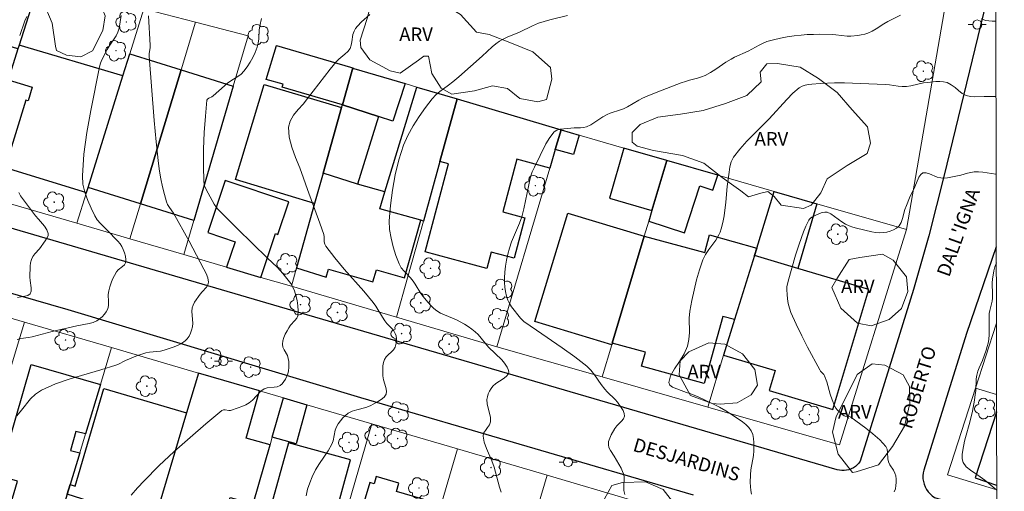
# Model space of a CAD drawing. Units: metres. Extents: x 278789 to 279304, y 1662696 to 1663260.
# Drawn here: x 279179 to 279288, y 1663143 to 1663195 of the extents above; entities that cross this region are included whole.
import ezdxf

# ---------------------------------------------------------------- set-up
doc = ezdxf.new("R2010")
doc.units = ezdxf.units.M
doc.header["$MEASUREMENT"] = 0
for name, color, linetype, lineweight in [('Articulacao', 7, 'Continuous', 18), ('Edificacoes', 7, 'Continuous', 30), ('Muro_Grade', 8, 'Continuous', 20), ('Pavimentacao_Asfaltica_Mfio', 10, 'Continuous', 30), ('Poste', 7, 'Continuous', 9), ('Topon_de_Vias', 7, 'Continuous', 9)]:
    doc.layers.add(name, color=color, linetype=linetype, lineweight=lineweight)
for name, color, linetype, lineweight, true_color in [('Arvores_Isoladas', 7, 'Continuous', 18, 0x00ff33), ('Curvas_Intermediarias', 7, 'Continuous', 9, 0x783c14), ('Curvas_Mestras', 7, 'Continuous', 20, 0x783c14), ('Topon_Vegetacao', 7, 'Continuous', 9, 0x00ff33), ('Vegetacao', 7, 'Orla8', 9, 0x00ff33)]:
    doc.layers.add(name, color=color, linetype=linetype, lineweight=lineweight, true_color=true_color)
doc.styles.add('Arial', font='arial.ttf', dxfattribs={"height": 1.5})
doc.styles.get("Standard").update_dxf_attribs({"font": 'arial.ttf'})
doc.linetypes.add('Orla8', pattern='A,6,-0.5,["V",Standard,S=1,R=0,X=-0.5,Y=-1],-0.5,6,-0.5,["V",Standard,S=1,R=0,X=-0.5,Y=-1],-0.5', length=14)

# ---------------------------------------------------------------- blocks, each defined once
blk = doc.blocks.new('Arvore')
at = {"layer": 'Arvores_Isoladas'}
blk.add_lwpolyline([(-0.72, 0.49, 0.872324), (-0.72, -0.55, 0.862983), (0.28, -0.83, 0.900105), (0.89, 0.03, 0.863155), (0.26, 0.86, 0.882486)], format="xyb", close=True, dxfattribs=at)
blk.add_circle((0, 0), 0.0286, dxfattribs=at)
blk = doc.blocks.new('Poste')
at = {"layer": 'Poste'}
for points in [[(-0.5, 0), (-1, 0)], [(0.5, 0), (1, 0)]]:
    blk.add_lwpolyline(points, dxfattribs=at)
blk.add_lwpolyline([(0, 0.5, 1), (0, -0.5, 1)], format="xyb", close=True, dxfattribs=at)

msp = doc.modelspace()

# ---------------------------------------------------------------- linework, layer by layer
at = {"layer": 'Articulacao', "flags": 128}
msp.add_lwpolyline([(278805.09, 1663254.79), (279286.8, 1663255.71), (279287.84, 1662701.44), (278806.16, 1662700.52), (278805.09, 1663254.79)], close=True, dxfattribs=at)
at = {"layer": 'Curvas_Intermediarias', "flags": 128}
for points, elevation in [([(279193.05, 1663195.48), (279193.21, 1663192.24), (279193.2, 1663191.99), (279193.12, 1663191.26), (279193.12, 1663191.02), (279193.66, 1663183.89), (279193.89, 1663181.52), (279194.15, 1663179.15), (279194.26, 1663178.29), (279194.41, 1663177.43), (279194.59, 1663176.57), (279194.8, 1663175.72), (279195.03, 1663174.89), (279195.14, 1663174.62), (279195.29, 1663174.38), (279195.63, 1663173.91), (279195.79, 1663173.66), (279197.53, 1663170.55), (279199.18, 1663167.46), (279199.42, 1663166.96), (279199.61, 1663166.47), (279199.68, 1663165.99), (279199.62, 1663165.71), (279199.44, 1663165.45), (279198.96, 1663164.93), (279198.75, 1663164.67), (279198.14, 1663163.78), (279197.97, 1663163.48), (279197.86, 1663163.16), (279197.82, 1663162.75), (279197.93, 1663161.46), (279197.89, 1663161.05), (279197.81, 1663160.71), (279197.68, 1663160.37), (279197.53, 1663160.04), (279197.33, 1663159.75), (279197.1, 1663159.51), (279196.69, 1663159.23), (279196.24, 1663159), (279195.75, 1663158.8), (279194.75, 1663158.48), (279194.36, 1663158.39), (279193.13, 1663158.27), (279192.73, 1663158.19), (279192.28, 1663158.05), (279191.83, 1663157.88), (279190.49, 1663157.33), (279189.64, 1663156.91), (279189.42, 1663156.82), (279187.75, 1663156.29), (279184.37, 1663155.31), (279182.72, 1663154.75), (279181.16, 1663154.06), (279180.53, 1663153.63), (279179.97, 1663153.08), (279178.96, 1663151.83), (279178.43, 1663151.23)], 42), ([(279178.5, 1663159.66), (279178.9, 1663159.76), (279179.73, 1663159.88), (279180.15, 1663159.96), (279182.37, 1663160.55), (279185.08, 1663161.16), (279186.47, 1663161.44), (279186.91, 1663161.56), (279187.32, 1663161.74), (279187.62, 1663161.94), (279187.9, 1663162.17), (279188.15, 1663162.45), (279188.36, 1663162.74), (279188.51, 1663163.05), (279188.6, 1663163.43), (279188.61, 1663163.83), (279188.58, 1663164.66), (279188.62, 1663165.05), (279188.74, 1663165.49), (279188.89, 1663165.92), (279189.06, 1663166.35), (279189.26, 1663166.76), (279189.48, 1663167.16), (279189.67, 1663167.37), (279190.17, 1663167.74), (279190.37, 1663167.93), (279190.49, 1663168.16), (279190.52, 1663168.49), (279190.47, 1663168.87), (279190.37, 1663169.24), (279190.24, 1663169.61), (279190.08, 1663169.94), (279189.88, 1663170.26), (279189.64, 1663170.55), (279188.47, 1663171.77), (279187.7, 1663172.51), (279187.36, 1663172.91), (279187.08, 1663173.35), (279186.68, 1663174.18), (279186.3, 1663175.05), (279185.98, 1663175.95), (279185.77, 1663176.85), (279185.71, 1663177.76), (279185.88, 1663180.17), (279186.2, 1663182.58), (279186.63, 1663185.01), (279187.59, 1663189.82), (279187.7, 1663190.23), (279187.86, 1663190.62), (279188.45, 1663191.74), (279188.69, 1663192.13), (279189.46, 1663193.26), (279189.65, 1663193.67), (279189.79, 1663194.11), (279190.01, 1663195.5)], 41), ([(279191.13, 1663142.42), (279191.82, 1663143.24), (279192.54, 1663144.03), (279194.19, 1663145.67), (279195.89, 1663147.27), (279197.63, 1663148.83), (279199.4, 1663150.34), (279201.17, 1663151.81), (279201.33, 1663151.87), (279201.52, 1663151.87), (279201.92, 1663151.8), (279202.1, 1663151.82), (279202.97, 1663152.09), (279203.39, 1663152.25), (279203.8, 1663152.45), (279204.18, 1663152.67), (279204.54, 1663152.95), (279205.49, 1663153.96), (279205.85, 1663154.22), (279206.18, 1663154.33), (279206.94, 1663154.39), (279207.3, 1663154.44), (279207.61, 1663154.56), (279207.84, 1663154.75), (279208.04, 1663155), (279208.21, 1663155.28), (279208.46, 1663155.88), (279208.53, 1663156.21), (279208.58, 1663156.55), (279208.59, 1663156.89), (279208.57, 1663157.24), (279208.52, 1663157.57), (279208.42, 1663157.89), (279208.06, 1663158.52), (279207.91, 1663158.83), (279207.86, 1663159.15), (279207.9, 1663159.52), (279208.02, 1663159.89), (279208.19, 1663160.26), (279208.38, 1663160.62), (279208.57, 1663160.97), (279208.76, 1663161.25), (279209.25, 1663161.75), (279209.45, 1663162.01), (279209.56, 1663162.3), (279209.61, 1663162.83), (279209.58, 1663163.39), (279209.5, 1663163.96), (279209.37, 1663164.52), (279209.21, 1663165.05), (279209.03, 1663165.46), (279208.79, 1663165.86), (279208.52, 1663166.24), (279207.93, 1663166.96), (279207.61, 1663167.31), (279207.27, 1663167.65), (279206.2, 1663168.66), (279202.88, 1663171.9), (279200.7, 1663174.1), (279200.55, 1663174.27), (279200.3, 1663174.65), (279199.42, 1663176.26), (279199.25, 1663176.68), (279199.18, 1663177.11), (279199.12, 1663178.91), (279199.13, 1663180.73), (279199.21, 1663182.56), (279199.34, 1663184.36), (279199.51, 1663186.13), (279199.57, 1663186.27), (279199.7, 1663186.37), (279200.06, 1663186.52), (279200.21, 1663186.62), (279201.47, 1663187.75), (279201.8, 1663188.02), (279202.16, 1663188.28), (279202.94, 1663188.76), (279203.29, 1663189.03), (279203.6, 1663189.34), (279203.96, 1663189.82), (279204.3, 1663190.34), (279204.59, 1663190.88), (279204.86, 1663191.44), (279205.08, 1663192.01), (279205.19, 1663192.46), (279205.25, 1663192.93), (279205.31, 1663193.89), (279205.38, 1663194.37), (279205.55, 1663195.17)], 43), ([(279217.56, 1663195.64), (279216.64, 1663194.8), (279216.17, 1663194.33), (279215.96, 1663194.08), (279215.8, 1663193.8), (279215.68, 1663193.43), (279215.57, 1663192.62), (279215.5, 1663192.23), (279215.36, 1663191.87), (279215.11, 1663191.54), (279214.8, 1663191.25), (279214.12, 1663190.68), (279213.82, 1663190.38), (279213.16, 1663189.59), (279211.89, 1663187.97), (279210.66, 1663186.33), (279210.15, 1663185.71), (279209.6, 1663185.1), (279209.09, 1663184.48), (279208.71, 1663183.83), (279208.54, 1663183.16), (279208.62, 1663182.06), (279208.91, 1663180.94), (279209.33, 1663179.79), (279209.79, 1663178.65), (279210.2, 1663177.52), (279210.63, 1663176.27), (279212.01, 1663172.53), (279212.44, 1663171.28), (279212.49, 1663171.02), (279212.51, 1663170.47), (279212.55, 1663170.21), (279212.66, 1663169.99), (279213.66, 1663168.71), (279214.72, 1663167.46), (279216.9, 1663165), (279217.94, 1663163.74), (279218.22, 1663163.36), (279218.95, 1663162.13), (279219.2, 1663161.74), (279219.44, 1663161.45), (279219.97, 1663160.91), (279220.2, 1663160.63), (279220.37, 1663160.33), (279220.46, 1663160.05), (279220.5, 1663159.73), (279220.5, 1663159.41), (279220.45, 1663159.1), (279220.36, 1663158.82), (279220.18, 1663158.53), (279219.35, 1663157.76), (279219.16, 1663157.46), (279219.06, 1663157.12), (279219, 1663156.76), (279218.98, 1663156.38), (279219, 1663155.63), (279219.07, 1663155.21), (279219.34, 1663154.36), (279219.41, 1663153.96), (279219.36, 1663153.61), (279219.14, 1663153.29), (279218.81, 1663153.01), (279218.41, 1663152.76), (279217.58, 1663152.33), (279217.11, 1663152.14), (279216.1, 1663151.87), (279215.61, 1663151.72), (279215.16, 1663151.5), (279214.85, 1663151.27), (279214.56, 1663150.99), (279214.29, 1663150.67), (279214.06, 1663150.33), (279213.86, 1663149.99), (279213.72, 1663149.63), (279213.49, 1663148.45), (279213.36, 1663148.08), (279212.95, 1663147.35), (279211.98, 1663145.94), (279211.52, 1663145.23), (279211.15, 1663144.48), (279210.89, 1663143.81), (279210.66, 1663143.1), (279210.49, 1663142.38)], 44), ([(279276.34, 1663195.56), (279274.94, 1663194.86), (279274.5, 1663194.6), (279273.64, 1663194.05), (279273.2, 1663193.79), (279272.74, 1663193.58), (279272.38, 1663193.45), (279272, 1663193.36), (279271.61, 1663193.29), (279270.83, 1663193.22), (279270.42, 1663193.23), (279269.19, 1663193.39), (279268.78, 1663193.42), (279267.4, 1663193.44), (279266.7, 1663193.43), (279266.01, 1663193.4), (279265.33, 1663193.34), (279264.56, 1663193.25), (279263.8, 1663193.14), (279263.04, 1663193), (279262.29, 1663192.83), (279261.55, 1663192.63), (279261.12, 1663192.47), (279260.7, 1663192.25), (279259.89, 1663191.78), (279259.47, 1663191.56), (279257.94, 1663190.89), (279257.57, 1663190.7), (279256.99, 1663190.35), (279255.87, 1663189.58), (279255.3, 1663189.21), (279254.71, 1663188.89), (279254.29, 1663188.72), (279253.85, 1663188.58), (279252.95, 1663188.36), (279252.51, 1663188.23), (279252.06, 1663188.07), (279249.26, 1663186.99), (279248.26, 1663186.58), (279247.77, 1663186.36), (279247.34, 1663186.14), (279246.09, 1663185.41), (279245.67, 1663185.2), (279245.31, 1663185.06), (279244.19, 1663184.72), (279243.84, 1663184.57), (279243.37, 1663184.31), (279242.48, 1663183.71), (279242.02, 1663183.43), (279241.55, 1663183.2), (279241.22, 1663183.12), (279240.88, 1663183.09), (279240.18, 1663183.08), (279239.04, 1663182.99), (279238.64, 1663182.94), (279238.28, 1663182.83), (279237.99, 1663182.64), (279237.49, 1663182.02), (279237.05, 1663181.32), (279235.78, 1663178.75), (279235.54, 1663178.21), (279235.36, 1663177.66), (279235.16, 1663176.78), (279234.62, 1663174.11), (279234.39, 1663173.24), (279234.14, 1663172.54), (279233.25, 1663170.47), (279233.01, 1663169.77), (279232.84, 1663169.12), (279232.7, 1663168.46), (279232.59, 1663167.79), (279232.51, 1663167.13), (279232.47, 1663166.47), (279232.47, 1663165.97), (279232.51, 1663165.47), (279232.58, 1663164.96), (279232.68, 1663164.47), (279232.83, 1663164.01), (279233.01, 1663163.63), (279233.25, 1663163.28), (279234.26, 1663162.01), (279234.49, 1663161.77), (279234.61, 1663161.67), (279236.01, 1663160.68), (279238.86, 1663158.75), (279240.26, 1663157.76), (279241.6, 1663156.71), (279242.05, 1663156.26), (279242.45, 1663155.75), (279243.18, 1663154.68), (279243.58, 1663154.16), (279243.85, 1663153.87), (279244.72, 1663153.04), (279244.98, 1663152.73), (279245.41, 1663152.13), (279245.6, 1663151.81), (279245.72, 1663151.49), (279245.75, 1663151.18), (279245.65, 1663150.9), (279245.44, 1663150.64), (279244.91, 1663150.11), (279244.7, 1663149.82), (279244.3, 1663149.12), (279244.13, 1663148.75), (279244.01, 1663148.38), (279243.98, 1663148.02), (279244.04, 1663147.7), (279244.2, 1663147.38), (279244.62, 1663146.74), (279245.39, 1663145.41), (279245.56, 1663145.07), (279245.69, 1663144.72), (279245.73, 1663144.38), (279245.68, 1663143.32), (279245.7, 1663142.97), (279245.81, 1663142.51)], 46), ([(279286.91, 1663194.9), (279286.48, 1663194.89), (279286.11, 1663194.91), (279285.75, 1663194.98), (279285.32, 1663195.15)], 46), ([(279259.83, 1663142.54), (279259.76, 1663142.96), (279259.71, 1663143.4), (279259.69, 1663143.84), (279259.71, 1663144.7), (279259.77, 1663145.23), (279260.05, 1663146.81), (279260.09, 1663147.33), (279260.1, 1663147.79), (279260.09, 1663148.25), (279260.05, 1663148.71), (279259.97, 1663149.15), (279259.81, 1663149.54), (279259.54, 1663149.91), (279259.21, 1663150.24), (279258.82, 1663150.54), (279257.69, 1663151.34), (279257, 1663151.78), (279256.29, 1663152.17), (279255.7, 1663152.47), (279253.91, 1663153.33), (279253.13, 1663153.65), (279252.62, 1663153.78), (279252.03, 1663154.03), (279251.55, 1663154.2), (279251.1, 1663154.39), (279250.77, 1663154.62), (279250.66, 1663154.91), (279250.86, 1663155.64), (279251.31, 1663156.42), (279251.86, 1663157.23), (279252.39, 1663158.08), (279252.76, 1663158.93), (279252.91, 1663159.67), (279252.95, 1663160.45), (279252.94, 1663162.03), (279253.02, 1663162.81), (279253.23, 1663163.96), (279253.48, 1663165.12), (279253.76, 1663166.26), (279254.08, 1663167.39), (279254.46, 1663168.49), (279254.74, 1663169.08), (279255.1, 1663169.62), (279255.88, 1663170.67), (279256.21, 1663171.23), (279256.36, 1663171.55), (279256.47, 1663171.9), (279256.65, 1663172.61), (279256.8, 1663173.34), (279256.98, 1663174.86), (279257.15, 1663176.58), (279257.36, 1663178.19), (279257.45, 1663178.77), (279257.6, 1663179.33), (279257.85, 1663179.83), (279258.53, 1663180.74), (279259.3, 1663181.6), (279261.8, 1663184.07), (279263.74, 1663186.23), (279264.41, 1663186.91), (279265.13, 1663187.52), (279265.44, 1663187.69), (279265.78, 1663187.8), (279266.15, 1663187.87), (279266.53, 1663187.92), (279267.43, 1663188.01), (279269.04, 1663188.07), (279270.12, 1663188.06), (279274.65, 1663187.88), (279275.13, 1663187.84), (279276.07, 1663187.71), (279276.54, 1663187.67), (279277.01, 1663187.66), (279277.48, 1663187.72), (279278.89, 1663188.05), (279279.36, 1663188.12), (279280.24, 1663188.2), (279280.69, 1663188.22), (279281.12, 1663188.19), (279281.53, 1663188.09), (279281.97, 1663187.86), (279282.38, 1663187.55), (279282.78, 1663187.2), (279283.19, 1663186.88), (279283.63, 1663186.65), (279284.09, 1663186.55), (279284.58, 1663186.52), (279285.6, 1663186.55), (279286.93, 1663186.55)], 47), ([(279286.94, 1663177.94), (279286.91, 1663177.95), (279285.96, 1663178.12), (279285.48, 1663178.17), (279285, 1663178.2), (279284.52, 1663178.2), (279284.15, 1663178.15), (279283.77, 1663178.07), (279283.03, 1663177.86), (279282.66, 1663177.78), (279281.54, 1663177.57), (279281.17, 1663177.53), (279280.8, 1663177.54), (279280.39, 1663177.63), (279279.55, 1663177.99), (279279.17, 1663178.11), (279278.83, 1663178.09), (279278.59, 1663177.92), (279278.39, 1663177.63), (279277.92, 1663176.54), (279277.34, 1663175.33), (279276.99, 1663174.5), (279276.84, 1663174.04), (279276.58, 1663173.07), (279276.42, 1663172.62), (279276.18, 1663172.24), (279275.91, 1663172), (279275.58, 1663171.81), (279275.21, 1663171.66), (279274.82, 1663171.55), (279274.44, 1663171.49), (279274.02, 1663171.47), (279273.59, 1663171.51), (279273.16, 1663171.59), (279271.46, 1663171.99), (279271.05, 1663172.11), (279270.65, 1663172.25), (279270.26, 1663172.42), (279269.84, 1663172.68), (279269.04, 1663173.29), (279268.64, 1663173.56), (279268.23, 1663173.74), (279267.95, 1663173.77), (279267.66, 1663173.71), (279267.37, 1663173.61), (279266.8, 1663173.36), (279266.51, 1663173.2), (279266.37, 1663173.1), (279266.26, 1663172.99), (279266.17, 1663172.85), (279265.87, 1663172.22), (279265.61, 1663171.56), (279265.13, 1663170.22), (279264.72, 1663168.99), (279263.9, 1663166.1), (279263.76, 1663165.48), (279263.74, 1663165.17), (279263.77, 1663164.66), (279263.82, 1663164.15), (279263.91, 1663163.64), (279264.04, 1663163.14), (279264.2, 1663162.66), (279264.77, 1663161.36), (279265.4, 1663160.08), (279266.05, 1663158.81), (279267.4, 1663156.29), (279267.49, 1663156.16), (279267.85, 1663155.79), (279267.93, 1663155.65), (279268.17, 1663154.99), (279268.55, 1663153.63), (279268.77, 1663152.97), (279269.03, 1663152.33), (279269.19, 1663152.07), (279269.38, 1663151.83), (279269.61, 1663151.61), (279269.85, 1663151.41), (279270.1, 1663151.23), (279270.23, 1663151.18), (279270.71, 1663151.13), (279270.85, 1663151.07), (279272.49, 1663149.86), (279273.29, 1663149.22), (279274.04, 1663148.55), (279274.71, 1663147.83), (279274.86, 1663147.54), (279274.92, 1663147.2), (279274.95, 1663146.46), (279275.02, 1663146.12), (279275.16, 1663145.8), (279275.55, 1663145.19), (279275.72, 1663144.88), (279275.83, 1663144.56), (279275.88, 1663144.21), (279275.88, 1663143.85), (279275.84, 1663143.49), (279275.77, 1663143.12), (279275.65, 1663142.8)], 48), ([(279287.01, 1663142.98), (279285.69, 1663144.1), (279285.18, 1663144.48), (279284.1, 1663145.2), (279283.63, 1663145.59), (279283.29, 1663146.04), (279283.17, 1663146.45), (279283.16, 1663146.92), (279283.23, 1663147.42), (279283.43, 1663148.41), (279283.53, 1663148.83), (279284.04, 1663150.51), (279284.31, 1663151.72), (279284.54, 1663152.95), (279284.63, 1663153.56), (279284.67, 1663153.99), (279284.72, 1663155.3), (279284.79, 1663155.73), (279284.91, 1663156.14), (279285.06, 1663156.54), (279285.41, 1663157.33), (279285.83, 1663158.49), (279285.95, 1663158.87), (279286.05, 1663159.26), (279286.12, 1663159.65), (279286.17, 1663160.22), (279286.15, 1663161.95), (279286.17, 1663162.53), (279286.23, 1663162.87), (279286.48, 1663163.89), (279286.54, 1663164.23), (279286.55, 1663164.65), (279286.49, 1663165.92), (279286.52, 1663166.34), (279286.68, 1663167.26), (279286.8, 1663167.72), (279286.96, 1663168.14)], 49)]:
    msp.add_lwpolyline(points, dxfattribs=dict(at, elevation=elevation))
at = {"layer": 'Curvas_Mestras', "flags": 128}
for points, elevation in [([(279178.76, 1663193.3), (279179.35, 1663194.91), (279179.57, 1663195.39)], 40), ([(279232.09, 1663142.76), (279231.93, 1663143.32), (279231.49, 1663144.98), (279231.32, 1663145.53), (279231.06, 1663146.22), (279230.46, 1663147.61), (279230.22, 1663148.29), (279230.1, 1663148.97), (279230.16, 1663149.29), (279230.35, 1663149.61), (279230.59, 1663149.91), (279230.81, 1663150.23), (279230.92, 1663150.56), (279230.91, 1663151.04), (279230.56, 1663152.54), (279230.53, 1663153.02), (279230.58, 1663153.33), (279230.68, 1663153.64), (279230.82, 1663153.94), (279231, 1663154.23), (279231.19, 1663154.48), (279231.52, 1663154.79), (279232.32, 1663155.31), (279232.67, 1663155.58), (279232.91, 1663155.88), (279232.94, 1663156.09), (279232.89, 1663156.34), (279232.78, 1663156.59), (279232.63, 1663156.84), (279232.48, 1663157.05), (279232.16, 1663157.43), (279230.69, 1663158.82), (279229.56, 1663160.2), (279229.24, 1663160.5), (279228.86, 1663160.81), (279228.45, 1663161.09), (279228.03, 1663161.35), (279227.15, 1663161.84), (279226.72, 1663162.04), (279225.83, 1663162.39), (279225.39, 1663162.58), (279224.99, 1663162.82), (279224.64, 1663163.09), (279224.31, 1663163.41), (279224, 1663163.74), (279223.42, 1663164.45), (279223.2, 1663164.77), (279222.59, 1663165.79), (279222.37, 1663166.11), (279222.05, 1663166.5), (279221.34, 1663167.23), (279221.03, 1663167.61), (279220.8, 1663168.04), (279220.45, 1663168.96), (279220.14, 1663169.9), (279219.9, 1663170.86), (279219.74, 1663171.83), (279219.71, 1663172.79), (279219.83, 1663174.48), (279220.05, 1663176.18), (279220.36, 1663177.87), (279220.78, 1663179.54), (279221.29, 1663181.15), (279221.76, 1663182.25), (279222.34, 1663183.32), (279223.01, 1663184.34), (279223.73, 1663185.34), (279224.46, 1663186.29), (279224.86, 1663186.72), (279225.31, 1663187.11), (279226.28, 1663187.81), (279226.75, 1663188.18), (279227.4, 1663188.74), (279230, 1663191.03), (279231.12, 1663192.06), (279231.5, 1663192.38), (279231.91, 1663192.67), (279232.33, 1663192.91), (279232.77, 1663193.12), (279234.12, 1663193.69), (279235.58, 1663194.39), (279236.25, 1663194.66), (279236.86, 1663194.87), (279237.48, 1663195.05), (279239.45, 1663195.52)], 45), ([(279178.53, 1663164.31), (279179.34, 1663164.44), (279179.68, 1663164.54), (279179.92, 1663164.73), (279180.03, 1663165.01), (279180.03, 1663165.37), (279179.92, 1663166.18), (279179.9, 1663166.56), (279179.92, 1663167.76), (279179.96, 1663168.14), (279180.06, 1663168.5), (279180.23, 1663168.83), (279180.45, 1663169.13), (279180.96, 1663169.71), (279181.59, 1663170.57), (279181.78, 1663170.86), (279181.9, 1663171.14), (279181.92, 1663171.41), (279181.77, 1663171.81), (279181.51, 1663172.2), (279180.84, 1663172.97), (279180.53, 1663173.35), (279179.5, 1663174.67), (279179.17, 1663175.11), (279178.86, 1663175.57), (279178.65, 1663175.94)], 40)]:
    msp.add_lwpolyline(points, dxfattribs=dict(at, elevation=elevation))
at = {"layer": 'Edificacoes', "flags": 128}
for points in [[(279169.71, 1663203.12), (279180.98, 1663199.48), (279178.69, 1663192.22), (279178.57, 1663191.84), (279174.04, 1663193.22), (279167.32, 1663195.27), (279167.86, 1663197.05)], [(279178.69, 1663192.22), (279178.57, 1663191.84), (279177.48, 1663188.39), (279180.16, 1663187.58), (279179.7, 1663186.07), (279179.44, 1663186.15), (279177.15, 1663178.68), (279186.17, 1663175.93), (279186.34, 1663176.47), (279190.19, 1663188.83)], [(279215.4, 1663189.79), (279215.67, 1663189.71), (279214.52, 1663185.64), (279207.85, 1663187.58), (279207.95, 1663187.9), (279206.06, 1663188.45), (279207.22, 1663192.21)], [(279190.95, 1663191.27), (279196.64, 1663189.49), (279192.13, 1663174.67), (279186.34, 1663176.47), (279190.19, 1663188.83)], [(279202.41, 1663187.69), (279198.05, 1663172.82), (279192.13, 1663174.67), (279196.64, 1663189.49)], [(279215.79, 1663189.67), (279221.46, 1663187.99), (279220.11, 1663183.82), (279218.53, 1663184.34), (279214.52, 1663185.64), (279215.67, 1663189.71)], [(279212.38, 1663178.07), (279211.44, 1663174.72), (279202.68, 1663177.35), (279205.84, 1663187.88), (279214.43, 1663185.32)], [(279227.24, 1663186.28), (279225.31, 1663179.35), (279223.48, 1663172.77), (279223.2, 1663172.85), (279218.66, 1663174.13), (279219.23, 1663176.01), (279222.77, 1663187.6)], [(279227.24, 1663186.28), (279238.75, 1663182.87), (279238.09, 1663180.67), (279237.49, 1663178.63), (279233.83, 1663179.63), (279232.27, 1663173.78), (279234.72, 1663173.12), (279233.53, 1663168.65), (279230.99, 1663169.33), (279230.51, 1663167.53), (279223.67, 1663169.36), (279226.26, 1663179.09), (279225.31, 1663179.35)], [(279214.52, 1663185.64), (279218.53, 1663184.34), (279216.18, 1663176.87), (279212.38, 1663178.07), (279214.43, 1663185.32)], [(279238.09, 1663180.67), (279238.75, 1663182.87), (279240.75, 1663182.28), (279240.12, 1663180.12)], [(279245.68, 1663180.84), (279244.1, 1663175.31), (279248.81, 1663173.94), (279250.47, 1663179.46)], [(279250.47, 1663179.46), (279248.81, 1663173.94), (279248.45, 1663172.74), (279252.43, 1663171.45), (279254.12, 1663176.66), (279255.55, 1663176.2), (279256.09, 1663177.85)], [(279216.18, 1663176.87), (279212.38, 1663178.07), (279211.44, 1663174.72), (279209.43, 1663167.59), (279212.72, 1663166.57), (279212.99, 1663167.44), (279217.9, 1663166.04), (279218.28, 1663167.38), (279221.39, 1663166.5), (279223.2, 1663172.85), (279218.66, 1663174.13), (279219.23, 1663176.01)], [(279201.68, 1663167.66), (279205.49, 1663166.54), (279207.11, 1663171.39), (279207.36, 1663171.3), (279208.57, 1663174.91), (279201.54, 1663177.27), (279199.59, 1663171.49), (279202.62, 1663170.48)], [(279262.35, 1663176.05), (279267.06, 1663174.69), (279264.95, 1663167.53), (279260.16, 1663168.96), (279260.41, 1663169.78)], [(279244.41, 1663159.27), (279244.35, 1663159.08), (279235.83, 1663161.67), (279239.47, 1663173.64), (279247.96, 1663171.11)], [(279260.41, 1663169.78), (279260.16, 1663168.96), (279257.97, 1663161.88), (279256.66, 1663162.21), (279254.61, 1663154.79), (279247.66, 1663156.71), (279248.09, 1663158.25), (279244.41, 1663159.27), (279247.96, 1663171.11), (279254.67, 1663169.29), (279255.2, 1663171.24)], [(279260.16, 1663168.96), (279257.97, 1663161.88), (279256.75, 1663157.92), (279262.45, 1663156.22), (279261.79, 1663154.01), (279268.86, 1663151.9), (279272.83, 1663165.2), (279264.95, 1663167.53)], [(279186.06, 1663149.23), (279184.97, 1663149.49), (279184.4, 1663147.38), (279185.41, 1663147.11), (279184.35, 1663143.62), (279184.02, 1663142.53), (279182.66, 1663138.04), (279177.23, 1663139.58), (279178.52, 1663144), (279176.46, 1663144.59), (279180.04, 1663156.89), (279187.71, 1663154.67)], [(279198.56, 1663155.95), (279197.24, 1663151.53), (279193.66, 1663139.54), (279192.37, 1663135.23), (279198.33, 1663133.63), (279199.36, 1663137.47), (279200.7, 1663137.11), (279202.07, 1663142.19), (279204.64, 1663141.49), (279206.51, 1663148.02), (279203.87, 1663148.76), (279205.33, 1663153.97)], [(279184.35, 1663143.62), (279184.92, 1663143.44), (279188.1, 1663154.23), (279197.24, 1663151.53), (279193.66, 1663139.54), (279189.04, 1663140.97), (279187.38, 1663141.48), (279184.02, 1663142.53)], [(279207.99, 1663153.19), (279210.58, 1663152.43), (279209.38, 1663148.11), (279206.75, 1663148.84)], [(279203.74, 1663138.34), (279205.55, 1663137.89), (279205.4, 1663137.35), (279212.41, 1663135.42), (279215.42, 1663146.34), (279208.55, 1663148.24), (279206.49, 1663140.77), (279204.59, 1663141.3)], [(279225.29, 1663140.9), (279223.67, 1663141.41), (279223.81, 1663141.87), (279220.5, 1663142.86), (279220.76, 1663143.76), (279218.26, 1663144.51), (279218.02, 1663143.69), (279217.54, 1663143.84), (279214.92, 1663135.05), (279218.02, 1663134.13), (279217.36, 1663131.9), (279222.17, 1663130.47)]]:
    msp.add_lwpolyline(points, close=True, dxfattribs=at)
msp.add_lwpolyline([(279286.99, 1663151.65), (279286.98, 1663151.61), (279284.62, 1663144.34), (279286.99, 1663143.56), (279287.01, 1663143.56)], dxfattribs=at)
at = {"layer": 'Muro_Grade', "flags": 128}
for points in [[(279277.01, 1663171.83), (279281.52, 1663197.86), (279283.45, 1663208.99), (279286.85, 1663229.28)], [(279173.53, 1663175.9), (279174.25, 1663178.19), (279177.48, 1663188.39), (279178.57, 1663191.84), (279178.69, 1663192.22), (279180.98, 1663199.48)], [(279185.11, 1663172.54), (279186.17, 1663175.93), (279186.34, 1663176.47), (279190.19, 1663188.83), (279190.95, 1663191.27), (279192.5, 1663196.25)], [(279192.5, 1663196.25), (279198.24, 1663194.77)], [(279190.96, 1663170.82), (279192.13, 1663174.67), (279196.64, 1663189.49), (279198.24, 1663194.77)], [(279198.24, 1663194.77), (279204.06, 1663193.27)], [(279204.06, 1663193.27), (279202.41, 1663187.69), (279198.05, 1663172.82), (279196.95, 1663169.06)], [(279207.22, 1663192.21), (279215.4, 1663189.79), (279215.67, 1663189.71)], [(279208.86, 1663165.55), (279209.43, 1663167.59), (279211.44, 1663174.72), (279212.38, 1663178.07), (279214.43, 1663185.32), (279214.52, 1663185.64), (279215.67, 1663189.71)], [(279227.24, 1663186.28), (279222.77, 1663187.6), (279221.46, 1663187.99), (279215.79, 1663189.67), (279215.67, 1663189.71)], [(279227.24, 1663186.28), (279225.31, 1663179.35), (279223.48, 1663172.77), (279221.74, 1663166.5), (279220.52, 1663162.12)], [(279227.24, 1663186.28), (279238.75, 1663182.87)], [(279231.63, 1663158.86), (279237.49, 1663178.63), (279238.09, 1663180.67), (279238.75, 1663182.87)], [(279238.75, 1663182.87), (279240.75, 1663182.28), (279242.79, 1663181.67), (279245.68, 1663180.84), (279250.47, 1663179.46)], [(279250.47, 1663179.46), (279248.81, 1663173.94), (279248.45, 1663172.74), (279247.96, 1663171.11), (279244.41, 1663159.27), (279244.35, 1663159.08), (279243.28, 1663155.52)], [(279262.35, 1663176.05), (279256.09, 1663177.85), (279250.47, 1663179.46)], [(279185.11, 1663172.54), (279173.53, 1663175.9)], [(279254.98, 1663152.17), (279256.75, 1663157.92), (279257.97, 1663161.88), (279260.16, 1663168.96), (279260.41, 1663169.78), (279262.35, 1663176.05)], [(279277.01, 1663171.83), (279267.06, 1663174.69), (279262.35, 1663176.05)], [(279190.96, 1663170.82), (279185.11, 1663172.54)], [(279277.01, 1663171.83), (279269.57, 1663147.99), (279254.98, 1663152.17)], [(279196.95, 1663169.06), (279190.96, 1663170.82)], [(279196.95, 1663169.06), (279201.68, 1663167.66), (279205.49, 1663166.54), (279208.86, 1663165.55)], [(279220.52, 1663162.12), (279208.86, 1663165.55)], [(279179.28, 1663161.59), (279169.57, 1663164.42)], [(279231.63, 1663158.86), (279220.52, 1663162.12)], [(279170.63, 1663132.8), (279173.13, 1663141.12), (279174.24, 1663144.82), (279174.63, 1663146.12), (279178.29, 1663158.28), (279179.28, 1663161.59)], [(279188.95, 1663158.76), (279179.28, 1663161.59)], [(279284.64, 1663154.28), (279286.93, 1663161.37)], [(279286.93, 1663161.37), (279286.98, 1663161.52)], [(279286.93, 1663161.37), (279286.98, 1663161.36)], [(279243.28, 1663155.52), (279231.63, 1663158.86)], [(279180.22, 1663130.02), (279182.66, 1663138.04), (279184.02, 1663142.53), (279184.35, 1663143.62), (279185.41, 1663147.11), (279186.06, 1663149.23), (279187.71, 1663154.67), (279188.95, 1663158.76)], [(279198.56, 1663155.95), (279188.95, 1663158.76)], [(279189.96, 1663127.19), (279191.56, 1663132.51), (279192.37, 1663135.23), (279193.66, 1663139.54), (279197.24, 1663151.53), (279198.56, 1663155.95)], [(279198.56, 1663155.95), (279205.33, 1663153.97), (279207.99, 1663153.19)], [(279254.98, 1663152.17), (279243.28, 1663155.52)], [(279287.01, 1663143.01), (279287, 1663143.01), (279281.54, 1663144.69), (279284.64, 1663154.28)], [(279284.64, 1663154.28), (279286.99, 1663153.56), (279286.99, 1663153.56)], [(279207.99, 1663153.19), (279206.75, 1663148.84), (279206.51, 1663148.02), (279204.64, 1663141.49), (279204.59, 1663141.3), (279203.74, 1663138.34), (279201.45, 1663130.44), (279201.22, 1663129.62), (279199.71, 1663124.36)], [(279217.79, 1663150.32), (279210.58, 1663152.43), (279207.99, 1663153.19)], [(279209.4, 1663121.54), (279211.86, 1663129.98), (279217.79, 1663150.32)], [(279227.27, 1663147.55), (279217.79, 1663150.32)], [(279227.27, 1663147.55), (279225.29, 1663140.9), (279222.17, 1663130.47), (279218.69, 1663118.84)], [(279237.19, 1663144.65), (279227.27, 1663147.55)], [(279228.73, 1663115.92), (279231.82, 1663126.41), (279233.28, 1663131.36), (279235.82, 1663139.99), (279236.2, 1663141.29), (279237.19, 1663144.65)], [(279246.68, 1663141.86), (279237.19, 1663144.65)]]:
    msp.add_lwpolyline(points, dxfattribs=at)
at = {"layer": 'Pavimentacao_Asfaltica_Mfio', "flags": 128}
for points in [[(279285.85, 1663197), (279281.19, 1663177.83), (279279.48, 1663171.13), (279277.77, 1663165.18), (279271.88, 1663146.19), (279271.72, 1663145.97), (279271.54, 1663145.78), (279271.34, 1663145.61), (279271.12, 1663145.46), (279270.88, 1663145.34), (279270.63, 1663145.25), (279270.37, 1663145.19), (279270.11, 1663145.16), (279269.84, 1663145.16), (279269.58, 1663145.19), (279269.32, 1663145.25), (279238.24, 1663154.32), (279207.54, 1663163.27), (279165.91, 1663175.46)], [(279145.56, 1663174.1), (279184.09, 1663162.97), (279216.53, 1663153.23), (279253.36, 1663142.49)], [(279286.95, 1663169.92), (279283.64, 1663160.33), (279278.91, 1663145.19), (279278.85, 1663144.89), (279278.82, 1663144.57), (279278.83, 1663144.26), (279278.88, 1663143.95), (279278.96, 1663143.65), (279279.08, 1663143.35), (279279.23, 1663143.07), (279279.41, 1663142.81), (279279.62, 1663142.58), (279279.86, 1663142.37), (279280.12, 1663142.19), (279287, 1663140.13), (279287.02, 1663140.12)], [(279286.96, 1663169.96), (279286.96, 1663169.96), (279286.95, 1663169.92)]]:
    msp.add_lwpolyline(points, dxfattribs=at)
at = {"layer": 'Vegetacao', "flags": 128}
for points in [[(279182.72, 1663192.14), (279182.37, 1663194.65), (279181.37, 1663197.04), (279179.97, 1663199.22), (279179.94, 1663200.82), (279180.76, 1663202.09), (279182.12, 1663202.56), (279183.65, 1663202.17), (279186.07, 1663202.41), (279187.81, 1663201.7), (279188.33, 1663200.53), (279187.81, 1663199.5), (279187.55, 1663197.11), (279188.23, 1663195.47), (279187.98, 1663193.85), (279186.84, 1663191.6), (279185.55, 1663190.96), (279183.94, 1663191.12), (279182.85, 1663191.66)], [(279216.5, 1663192.79), (279217.27, 1663195.2), (279217.87, 1663197.68), (279219.11, 1663199.91), (279220.23, 1663200.19), (279222.13, 1663199.76), (279223.47, 1663198.53), (279225.43, 1663196.91), (279227.58, 1663195.61), (279229.38, 1663193.66), (279230.78, 1663193.42), (279233.23, 1663192.45), (279235.6, 1663191.5), (279237.55, 1663189.77), (279237.71, 1663188.46), (279237.14, 1663186.23), (279236.17, 1663185.97), (279234.18, 1663186.34), (279232.8, 1663187.45), (279231.13, 1663187.72), (279229.14, 1663187.17), (279226.62, 1663186.8), (279225.45, 1663187.48), (279224.42, 1663189.1), (279224.06, 1663191.01), (279223.52, 1663191.02), (279222.95, 1663190.57), (279220.9, 1663189.12), (279219.82, 1663189.4), (279217.57, 1663190.61), (279216.55, 1663191.99)], [(279265.6, 1663174.16), (279263.13, 1663174.54), (279262.36, 1663175.5), (279261.66, 1663176.03), (279260.86, 1663175.85), (279259.52, 1663175.46), (279258.65, 1663176.13), (279256.6, 1663177.6), (279254.57, 1663179.18), (279252.19, 1663180.04), (279248.97, 1663180.58), (279247.17, 1663181.05), (279246.63, 1663181.49), (279246.63, 1663182.58), (279247.5, 1663183.46), (279249.46, 1663184.26), (279251.97, 1663184.59), (279254.49, 1663185.01), (279256.94, 1663185.77), (279259.33, 1663186.65), (279260.9, 1663188.17), (279260.79, 1663189.25), (279261.55, 1663190.16), (279262.72, 1663190.22), (279265.22, 1663189.79), (279267.27, 1663188.55), (279269.32, 1663187), (279270.99, 1663185.06), (279272.69, 1663183.18), (279273.01, 1663181.4), (279272.66, 1663180.23), (279270.42, 1663178.91), (279268.22, 1663177.44), (279267.5, 1663175.88), (279266.45, 1663174.53)], [(279271.59, 1663161.46), (279269.72, 1663163.12), (279268.74, 1663165.42), (279269.28, 1663166.38), (279270.65, 1663168.51), (279271.85, 1663168.75), (279274.33, 1663169.12), (279275.53, 1663168.43), (279276.99, 1663166.6), (279277.16, 1663164.99), (279276.46, 1663163.11), (279275.09, 1663161.86), (279273.08, 1663161.19)], [(279255.49, 1663152.59), (279253.07, 1663153.48), (279251.83, 1663155.74), (279251.94, 1663157.31), (279252.9, 1663158.3), (279255.12, 1663159.31), (279256.88, 1663159.14), (279258.84, 1663158.08), (279260.22, 1663156.36), (279260.49, 1663154.62), (279259.79, 1663153.54), (279258.23, 1663152.67), (279256.37, 1663152.49)], [(279271.01, 1663144.94), (279269.45, 1663146.97), (279268.81, 1663149.41), (279269.23, 1663151.16), (279270.42, 1663153.54), (279271.54, 1663155.79), (279273.19, 1663156.96), (279274.59, 1663156.82), (279276.65, 1663155.76), (279277.33, 1663154.47), (279277.37, 1663152.57), (279276.79, 1663150.08), (279275.45, 1663147.81), (279273.89, 1663145.8), (279271.42, 1663145.03)], [(279243.21, 1663138.72), (279243.16, 1663141.3), (279244.38, 1663143.52), (279245.55, 1663143.83), (279248.11, 1663143.9), (279250.06, 1663143.07), (279251.1, 1663141.72), (279251.55, 1663139.73), (279251, 1663138.11), (279250.02, 1663137.86), (279247.65, 1663137.02), (279245.14, 1663137.03), (279243.44, 1663137.89)]]:
    msp.add_lwpolyline(points, close=True, dxfattribs=at)

# ---------------------------------------------------------------- block references
at = {"layer": 'Arvores_Isoladas'}
for p in [(279190.58, 1663194.8), (279205.24, 1663193.39), (279189.43, 1663191.62), (279278.87, 1663189.35), (279235.88, 1663176.68), (279182.59, 1663174.86), (279269.4, 1663171.32), (279208.41, 1663168.03), (279224.28, 1663167.54), (279232.24, 1663165.21), (279209.87, 1663163.52), (279223.2, 1663163.72), (279213.97, 1663162.66), (279231.86, 1663161.96), (279221.07, 1663160.32), (279183.84, 1663159.61), (279226.34, 1663159.15), (279200, 1663157.6), (279204.35, 1663156.61), (279192.85, 1663154.5), (279220.75, 1663151.63), (279262.71, 1663151.98), (279266.24, 1663151.35), (279285.73, 1663152.02), (279218.18, 1663149.06), (279215.24, 1663148.27), (279220.63, 1663148.7), (279230.97, 1663145.49), (279223, 1663143.23)]:
    msp.add_blockref('Arvore', p, dxfattribs=at)
at = {"layer": 'Poste'}
for p in [(279284.84, 1663194.52), (279201.34, 1663157.27), (279239.52, 1663146.09)]:
    msp.add_blockref('Poste', p, dxfattribs=at)

# ---------------------------------------------------------------- texts
at = {"layer": 'Topon_de_Vias', "style": 'Arial'}
for s, rotation, p in [("DALL'IGNA", 70.2505, (279281.73, 1663166.49)), ('ROBERTO', 72.8881, (279277.57, 1663149.65)), ('DESJARDINS', 343.7344, (279246.6, 1663147.36))]:
    msp.add_text(s, height=1.5, rotation=rotation, dxfattribs=at).set_placement(p)
at = {"layer": 'Topon_Vegetacao', "style": 'Arial'}
for p in [(279220.81, 1663192.69), (279260.18, 1663181.12), (279269.76, 1663164.8), (279252.73, 1663155.36), (279269.42, 1663150.92)]:
    msp.add_text('ARV', height=1.5, dxfattribs=at).set_placement(p)

doc.saveas('drawing.dxf')
